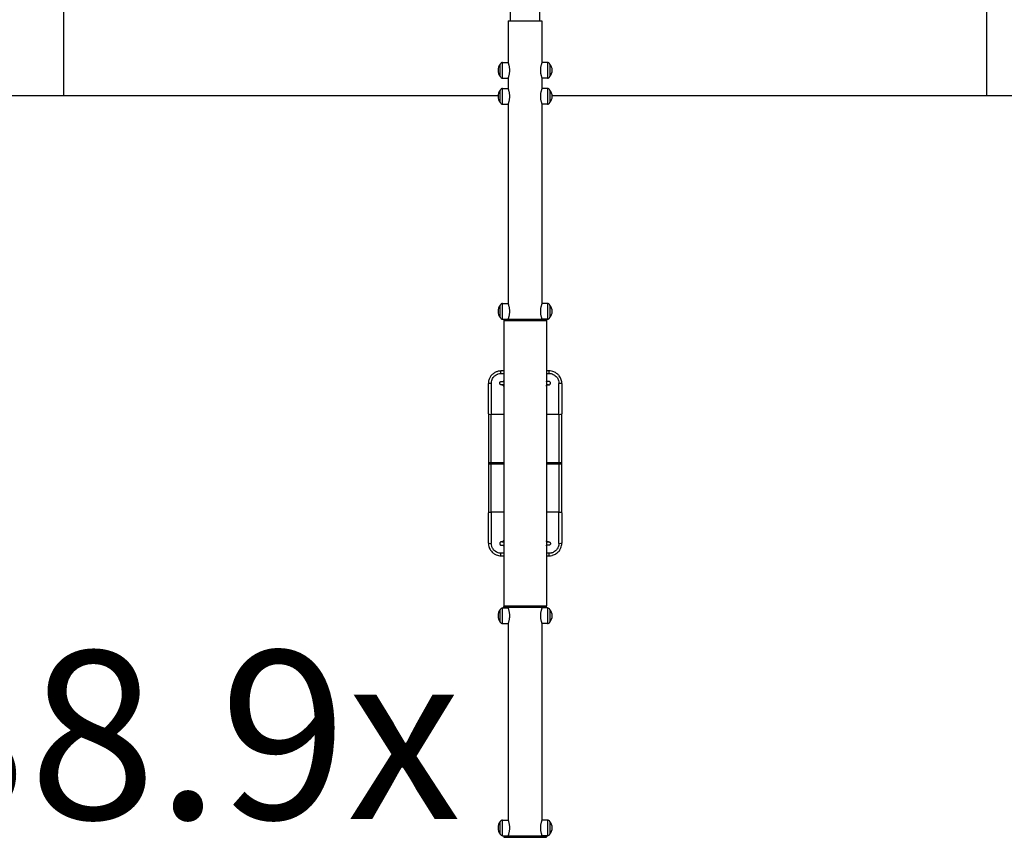
# Model space of a CAD drawing. Units: millimetres. Extents: x -12050 to -4949, y 1730 to 9266.
# Drawn here: x -9704 to -7358, y 3444 to 5391 of the extents above; entities that cross this region are included whole.
import ezdxf

# ---------------------------------------------------------------- set-up
doc = ezdxf.new("R2010")
doc.units = ezdxf.units.MM
doc.linetypes.add('DASHED', pattern=[0.2068, 0.1655, -0.0413])
doc.layers.add('SW_hulplaag', color=6, linetype='Continuous', plot=False)
doc.layers.add('SW_Toestellen', color=2, linetype='Continuous')
doc.styles.add('SPW_2D_CAD', font='arial.ttf', dxfattribs={"height": 400})

msp = doc.modelspace()

# ---------------------------------------------------------------- linework, layer by layer
at = {"layer": 'SW_Toestellen', "color": 254, "linetype": 'DASHED', "ltscale": 5}
for p, q in [((-9599.6, 5785.6), (-9599.6, 5209.6)), ((-7399.6, 5209.6), (-7399.6, 5785.6)), ((-8564.2, 5209.6), (-11549.7, 5209.6)), ((-5449.7, 5209.6), (-8435.2, 5209.6))]:
    msp.add_line(p, q, dxfattribs=at)
at = {"layer": 'SW_Toestellen'}
for p, q in [((-8534.7, 5388.6), (-8534.7, 5418.6)), ((-8464.7, 5388.6), (-8464.7, 5418.6)), ((-8539.7, 5388.6), (-8459.7, 5388.6)), ((-8539.7, 5388.6), (-8539.7, 5288.9)), ((-8459.7, 5388.6), (-8459.7, 5288.9)), ((-8558.7, 5255.6), (-8558.7, 5285.6)), ((-8558.7, 5255.6), (-8558.7, 5285.6)), ((-8553.2, 5252), (-8553.2, 5289.3)), ((-8553.2, 5289.3), (-8539.8, 5289.3)), ((-8446.2, 5289.3), (-8459.5, 5289.3)), ((-8446.2, 5289.3), (-8446.2, 5252)), ((-8440.7, 5285.6), (-8440.7, 5255.6)), ((-8440.7, 5285.6), (-8440.7, 5255.6)), ((-8553.2, 5252), (-8539.8, 5251.9)), ((-8539.7, 5252.3), (-8539.7, 5226.9)), ((-8459.7, 5252.3), (-8459.7, 5226.9)), ((-8446.2, 5252), (-8459.5, 5251.9)), ((-8558.7, 5193.6), (-8558.7, 5223.6)), ((-8558.7, 5193.6), (-8558.7, 5223.6)), ((-8553.2, 5190), (-8553.2, 5227.3)), ((-8553.2, 5227.3), (-8539.8, 5227.3)), ((-8446.2, 5227.3), (-8459.5, 5227.3)), ((-8446.2, 5227.3), (-8446.2, 5190)), ((-8440.7, 5223.6), (-8440.7, 5193.6)), ((-8440.7, 5223.6), (-8440.7, 5193.6)), ((-8553.2, 5190), (-8539.8, 5189.9)), ((-8539.7, 5190.3), (-8539.7, 4714.9)), ((-8459.7, 5190.3), (-8459.7, 4714.9)), ((-8446.2, 5190), (-8459.5, 5189.9)), ((-8553.2, 4678), (-8553.2, 4715.3)), ((-8553.2, 4715.3), (-8539.8, 4715.3)), ((-8446.2, 4715.3), (-8459.5, 4715.3)), ((-8446.2, 4715.3), (-8446.2, 4678)), ((-8558.7, 4681.6), (-8558.7, 4711.6)), ((-8558.7, 4681.6), (-8558.7, 4711.6)), ((-8440.7, 4711.6), (-8440.7, 4681.6)), ((-8440.7, 4711.6), (-8440.7, 4681.6)), ((-8553.2, 4678), (-8539.8, 4677.9)), ((-8448.9, 4677.1), (-8550.5, 4677.1)), ((-8550.5, 4677.1), (-8550.5, 4675.1)), ((-8550.5, 4675.1), (-8448.9, 4675.1)), ((-8448.9, 4674.1), (-8550.5, 4674.1)), ((-8550.5, 4674.1), (-8550.5, 3995.1)), ((-8550, 4677.6), (-8449.4, 4677.6)), ((-8550, 4674.6), (-8449.4, 4674.6)), ((-8449.4, 4674.6), (-8550, 4674.6)), ((-8539.7, 4678.3), (-8539.7, 4677.6)), ((-8459.7, 4678.3), (-8459.7, 4677.6)), ((-8446.2, 4678), (-8459.5, 4677.9)), ((-8448.9, 4677.1), (-8448.9, 4675.1)), ((-8448.9, 4674.1), (-8448.9, 3995.1)), ((-8550.5, 4554.6), (-8557.2, 4554.6)), ((-8557.2, 4548.7), (-8557.2, 4554.6)), ((-8442.2, 4554.6), (-8448.9, 4554.6)), ((-8442.2, 4548.7), (-8442.2, 4554.6)), ((-8557.2, 4548.7), (-8550.5, 4548.7)), ((-8448.9, 4548.7), (-8442.2, 4548.7)), ((-8587.2, 4452.6), (-8587.2, 4524.6)), ((-8580.2, 4525.1), (-8580.2, 4451.3)), ((-8419.2, 4451.3), (-8419.2, 4525.1)), ((-8412.2, 4524.6), (-8412.2, 4452.6)), ((-8587.2, 4452.6), (-8587.2, 4334.6)), ((-8580.2, 4336), (-8580.2, 4451.3)), ((-8550.5, 4451.3), (-8580.2, 4451.3)), ((-8419.2, 4451.3), (-8448.9, 4451.3)), ((-8419.2, 4451.3), (-8419.2, 4336)), ((-8412.2, 4334.6), (-8412.2, 4452.6)), ((-8587.2, 4334.6), (-8587.2, 4216.6)), ((-8580.2, 4336), (-8580.2, 4333.3)), ((-8550.5, 4336), (-8580.2, 4336)), ((-8580.2, 4218), (-8580.2, 4333.3)), ((-8580.2, 4333.3), (-8550.5, 4333.3)), ((-8419.2, 4336), (-8448.9, 4336)), ((-8448.9, 4333.3), (-8419.2, 4333.3)), ((-8419.2, 4336), (-8419.2, 4333.3)), ((-8419.2, 4333.3), (-8419.2, 4218)), ((-8412.2, 4216.6), (-8412.2, 4334.6)), ((-8587.2, 4144.6), (-8587.2, 4216.6)), ((-8580.2, 4218), (-8580.2, 4144.1)), ((-8550.5, 4218), (-8580.2, 4218)), ((-8419.2, 4218), (-8448.9, 4218)), ((-8419.2, 4144.1), (-8419.2, 4218)), ((-8412.2, 4216.6), (-8412.2, 4144.6)), ((-8550.5, 4120.5), (-8557.2, 4120.5)), ((-8557.2, 4114.6), (-8557.2, 4120.5)), ((-8557.2, 4114.6), (-8550.5, 4114.6)), ((-8442.2, 4120.5), (-8448.9, 4120.5)), ((-8448.9, 4114.6), (-8442.2, 4114.6)), ((-8442.2, 4114.6), (-8442.2, 4120.5)), ((-8553.2, 3953), (-8553.2, 3990.3)), ((-8553.2, 3990.3), (-8539.8, 3990.3)), ((-8550.5, 3995.1), (-8448.9, 3995.1)), ((-8448.9, 3994.1), (-8550.5, 3994.1)), ((-8550.5, 3992.1), (-8550.5, 3994.1)), ((-8550.5, 3992.1), (-8448.9, 3992.1)), ((-8449.4, 3994.6), (-8550, 3994.6)), ((-8550, 3994.6), (-8449.4, 3994.6)), ((-8449.4, 3991.6), (-8550, 3991.6)), ((-8539.7, 3991.6), (-8539.7, 3989.9)), ((-8459.7, 3991.6), (-8459.7, 3989.9)), ((-8446.2, 3990.3), (-8459.5, 3990.3)), ((-8448.9, 3992.1), (-8448.9, 3994.1)), ((-8446.2, 3990.3), (-8446.2, 3953)), ((-8558.7, 3956.6), (-8558.7, 3986.6)), ((-8558.7, 3956.6), (-8558.7, 3986.6)), ((-8440.7, 3986.6), (-8440.7, 3956.6)), ((-8440.7, 3986.6), (-8440.7, 3956.6)), ((-8553.2, 3953), (-8539.8, 3952.9)), ((-8539.7, 3953.3), (-8539.7, 3484.9)), ((-8459.7, 3953.3), (-8459.7, 3484.9)), ((-8446.2, 3953), (-8459.5, 3952.9)), ((-8558.7, 3451.6), (-8558.7, 3481.6)), ((-8558.7, 3451.6), (-8558.7, 3481.6)), ((-8553.2, 3448), (-8553.2, 3485.3)), ((-8553.2, 3485.3), (-8539.8, 3485.3)), ((-8446.2, 3485.3), (-8459.5, 3485.3)), ((-8446.2, 3485.3), (-8446.2, 3448)), ((-8440.7, 3481.6), (-8440.7, 3451.6)), ((-8440.7, 3481.6), (-8440.7, 3451.6)), ((-8553.2, 3448), (-8539.8, 3447.9)), ((-8448.9, 3447.1), (-8550.5, 3447.1)), ((-8550.5, 3447.1), (-8550.5, 3445.1)), ((-8550.5, 3445.1), (-8448.9, 3445.1)), ((-8550, 3447.6), (-8449.4, 3447.6)), ((-8550, 3444.6), (-8449.4, 3444.6)), ((-8449.4, 3444.6), (-8550, 3444.6)), ((-8539.7, 3448.3), (-8539.7, 3447.6)), ((-8459.7, 3448.3), (-8459.7, 3447.6)), ((-8446.2, 3448), (-8459.5, 3447.9)), ((-8448.9, 3447.1), (-8448.9, 3445.1))]:
    msp.add_line(p, q, dxfattribs=at)
for centre, radius, start, end in [((-8541, 5270.6), 23.2, 139.7274, 220.2726), ((-8553.2, 5283.2), 6.02, 90.337, 156.8024), ((-8446.2, 5283.2), 6.02, 23.1976, 89.663), ((-8458.4, 5270.6), 23.2, 319.7274, 40.2726), ((-8553.2, 5258), 6.02, 203.1976, 269.663), ((-8446.2, 5258), 6.02, 270.337, 336.8024), ((-8541, 5208.6), 23.2, 139.7274, 220.2726), ((-8553.2, 5221.2), 6.02, 90.337, 156.8024), ((-8446.2, 5221.2), 6.02, 23.1976, 89.663), ((-8458.4, 5208.6), 23.2, 319.7274, 40.2726), ((-8553.2, 5196), 6.02, 203.1976, 269.663), ((-8446.2, 5196), 6.02, 270.337, 336.8024), ((-8553.2, 4709.2), 6.02, 90.337, 156.8024), ((-8446.2, 4709.2), 6.02, 23.1976, 89.663), ((-8541, 4696.6), 23.2, 139.7274, 220.2726), ((-8458.4, 4696.6), 23.2, 319.7274, 40.2726), ((-8553.2, 4684), 6.02, 203.1976, 269.663), ((-8550, 4677.1), 0.5, 90, 180), ((-8550, 4675.1), 0.5, 180, 270), ((-8550, 4674.1), 0.5, 90, 180), ((-8449.4, 4677.1), 0.5, 0, 90), ((-8449.4, 4675.1), 0.5, 270, 0), ((-8449.4, 4674.1), 0.5, 0, 90), ((-8446.2, 4684), 6.02, 270.337, 336.8024), ((-8553.2, 3984.2), 6.02, 90.337, 156.8024), ((-8550, 3995.1), 0.5, 180, 270), ((-8550, 3994.1), 0.5, 90, 180), ((-8550, 3992.1), 0.5, 180, 270), ((-8545.8, 3995.1), 0.5, 270, 279.6717), ((-8453.5, 3995.1), 0.5, 260.3283, 270), ((-8449.4, 3995.1), 0.5, 270, 0), ((-8449.4, 3994.1), 0.5, 0, 90), ((-8449.4, 3992.1), 0.5, 270, 0), ((-8446.2, 3984.2), 6.02, 23.1976, 89.663), ((-8541, 3971.6), 23.2, 139.7274, 220.2726), ((-8458.4, 3971.6), 23.2, 319.7274, 40.2726), ((-8553.2, 3959), 6.02, 203.1976, 269.663), ((-8446.2, 3959), 6.02, 270.337, 336.8024), ((-8541, 3466.6), 23.2, 139.7274, 220.2726), ((-8553.2, 3479.2), 6.02, 90.337, 156.8024), ((-8446.2, 3479.2), 6.02, 23.1976, 89.663), ((-8458.4, 3466.6), 23.2, 319.7274, 40.2726), ((-8553.2, 3454), 6.02, 203.1976, 269.663), ((-8446.2, 3454), 6.02, 270.337, 336.8024), ((-8550, 3447.1), 0.5, 90, 180), ((-8550, 3445.1), 0.5, 180, 270), ((-8550, 3444.1), 0.5, 90, 180), ((-8449.4, 3447.1), 0.5, 0, 90), ((-8449.4, 3445.1), 0.5, 270, 0), ((-8449.4, 3444.1), 0.5, 0, 90)]:
    msp.add_arc(centre, radius, start, end, dxfattribs=at)
for centre, major_axis, ratio, start_param, end_param in [((-8580.2, 4524.6), (-7, 0), 0.07326, 4.712389, 6.283185), ((-8542.2, 4525.1), (-10, 0), 0.999648, 0.393099, 0.591689), ((-8542.2, 4525.1), (10, 0), 0.999648, 3.540998, 3.733281), ((-8551.3, 4519.3), (0.37, 1.97), 0.582498, 5.898748, 6.175444), ((-8457.2, 4525.1), (-10, 0), 0.999648, 2.549904, 2.748494), ((-8457.2, 4525.1), (10, 0), 0.999648, 5.691497, 5.88378), ((-8448.1, 4519.3), (-0.37, 1.97), 0.582498, 0.107741, 0.384437), ((-8419.2, 4524.6), (7, 0), 0.07326, 0, 1.570796), ((-8580.2, 4452.6), (-7, 0), 0.190558, 0, 1.570796), ((-8419.2, 4452.6), (7, 0), 0.190558, 4.712389, 6.283185), ((-8580.2, 4216.6), (-7, 0), 0.190558, 4.712389, 6.283185), ((-8419.2, 4216.6), (7, 0), 0.190558, 0, 1.570796), ((-8580.2, 4144.6), (-7, 0), 0.07326, 0, 1.570796), ((-8542.2, 4144.1), (10, 0), 0.999648, 2.549904, 2.748494), ((-8542.2, 4144.1), (-10, 0), 0.999648, 5.691497, 5.88378), ((-8551.3, 4149.9), (0.37, -1.97), 0.582498, 0.107741, 0.384437), ((-8457.2, 4144.1), (10, 0), 0.999648, 0.393099, 0.591689), ((-8457.2, 4144.1), (-10, 0), 0.999648, 3.540998, 3.733281), ((-8448.1, 4149.9), (-0.37, -1.97), 0.582498, 5.898748, 6.175444), ((-8419.2, 4144.6), (7, 0), 0.07326, 4.712389, 6.283185)]:
    msp.add_ellipse(centre, major_axis=major_axis, ratio=ratio, start_param=start_param, end_param=end_param, dxfattribs=at)
for points, knots in [([(-8536.2, 5270.6), (-8536.2, 5271.8), (-8536.2, 5273), (-8536.4, 5275.5), (-8536.6, 5276.7), (-8536.9, 5279), (-8537.1, 5280.1), (-8537.6, 5282.1), (-8537.8, 5283), (-8538.3, 5284.7), (-8538.5, 5285.5), (-8538.9, 5286.8), (-8539.1, 5287.4), (-8539.5, 5288.4), (-8539.6, 5288.8), (-8539.8, 5289.2), (-8539.8, 5289.3), (-8539.8, 5289.3)], [0, 0, 0, 0, 0.356945, 0.356945, 0.713889, 0.713889, 1.070834, 1.070834, 1.427778, 1.427778, 1.784345, 1.784345, 2.140912, 2.140912, 2.497479, 2.497479, 2.854046, 2.854046, 2.854046, 2.854046]), ([(-8459.5, 5289.3), (-8459.5, 5289.3), (-8459.6, 5289.2), (-8459.8, 5288.8), (-8459.9, 5288.4), (-8460.2, 5287.4), (-8460.4, 5286.8), (-8460.9, 5285.5), (-8461.1, 5284.7), (-8461.6, 5283), (-8461.8, 5282.1), (-8462.2, 5280.1), (-8462.5, 5279), (-8462.8, 5276.7), (-8463, 5275.5), (-8463.1, 5273), (-8463.2, 5271.8), (-8463.2, 5270.6)], [8.562137, 8.562137, 8.562137, 8.562137, 8.918703, 8.918703, 9.27527, 9.27527, 9.631837, 9.631837, 9.988404, 9.988404, 10.345348, 10.345348, 10.702293, 10.702293, 11.059237, 11.059237, 11.416182, 11.416182, 11.416182, 11.416182]), ([(-8539.8, 5251.9), (-8539.8, 5251.9), (-8539.8, 5252), (-8539.6, 5252.5), (-8539.5, 5252.8), (-8539.1, 5253.8), (-8538.9, 5254.4), (-8538.5, 5255.8), (-8538.3, 5256.5), (-8537.8, 5258.2), (-8537.6, 5259.1), (-8537.1, 5261.2), (-8536.9, 5262.3), (-8536.6, 5264.6), (-8536.4, 5265.8), (-8536.2, 5268.2), (-8536.2, 5269.4), (-8536.2, 5270.6)], [8.562137, 8.562137, 8.562137, 8.562137, 8.918703, 8.918703, 9.27527, 9.27527, 9.631837, 9.631837, 9.988404, 9.988404, 10.345348, 10.345348, 10.702293, 10.702293, 11.059237, 11.059237, 11.416182, 11.416182, 11.416182, 11.416182]), ([(-8463.2, 5270.6), (-8463.2, 5269.4), (-8463.1, 5268.2), (-8463, 5265.8), (-8462.8, 5264.6), (-8462.5, 5262.3), (-8462.2, 5261.2), (-8461.8, 5259.1), (-8461.6, 5258.2), (-8461.1, 5256.5), (-8460.9, 5255.8), (-8460.4, 5254.4), (-8460.2, 5253.8), (-8459.9, 5252.8), (-8459.8, 5252.5), (-8459.6, 5252), (-8459.5, 5251.9), (-8459.5, 5251.9)], [0, 0, 0, 0, 0.356945, 0.356945, 0.713889, 0.713889, 1.070834, 1.070834, 1.427778, 1.427778, 1.784345, 1.784345, 2.140912, 2.140912, 2.497479, 2.497479, 2.854046, 2.854046, 2.854046, 2.854046]), ([(-8536.2, 5208.6), (-8536.2, 5209.8), (-8536.2, 5211), (-8536.4, 5213.5), (-8536.6, 5214.7), (-8536.9, 5217), (-8537.1, 5218.1), (-8537.6, 5220.1), (-8537.8, 5221), (-8538.3, 5222.7), (-8538.5, 5223.5), (-8538.9, 5224.8), (-8539.1, 5225.4), (-8539.5, 5226.4), (-8539.6, 5226.8), (-8539.8, 5227.2), (-8539.8, 5227.3), (-8539.8, 5227.3)], [0, 0, 0, 0, 0.356945, 0.356945, 0.713889, 0.713889, 1.070834, 1.070834, 1.427778, 1.427778, 1.784345, 1.784345, 2.140912, 2.140912, 2.497479, 2.497479, 2.854046, 2.854046, 2.854046, 2.854046]), ([(-8539.8, 5189.9), (-8539.8, 5189.9), (-8539.8, 5190), (-8539.6, 5190.5), (-8539.5, 5190.8), (-8539.1, 5191.8), (-8538.9, 5192.4), (-8538.5, 5193.8), (-8538.3, 5194.5), (-8537.8, 5196.2), (-8537.6, 5197.1), (-8537.1, 5199.2), (-8536.9, 5200.3), (-8536.6, 5202.6), (-8536.4, 5203.8), (-8536.2, 5206.2), (-8536.2, 5207.4), (-8536.2, 5208.6)], [8.562137, 8.562137, 8.562137, 8.562137, 8.918703, 8.918703, 9.27527, 9.27527, 9.631837, 9.631837, 9.988404, 9.988404, 10.345348, 10.345348, 10.702293, 10.702293, 11.059237, 11.059237, 11.416182, 11.416182, 11.416182, 11.416182]), ([(-8459.5, 5227.3), (-8459.5, 5227.3), (-8459.6, 5227.2), (-8459.8, 5226.8), (-8459.9, 5226.4), (-8460.2, 5225.4), (-8460.4, 5224.8), (-8460.9, 5223.5), (-8461.1, 5222.7), (-8461.6, 5221), (-8461.8, 5220.1), (-8462.2, 5218.1), (-8462.5, 5217), (-8462.8, 5214.7), (-8463, 5213.5), (-8463.1, 5211), (-8463.2, 5209.8), (-8463.2, 5208.6)], [8.562137, 8.562137, 8.562137, 8.562137, 8.918703, 8.918703, 9.27527, 9.27527, 9.631837, 9.631837, 9.988404, 9.988404, 10.345348, 10.345348, 10.702293, 10.702293, 11.059237, 11.059237, 11.416182, 11.416182, 11.416182, 11.416182]), ([(-8463.2, 5208.6), (-8463.2, 5207.4), (-8463.1, 5206.2), (-8463, 5203.8), (-8462.8, 5202.6), (-8462.5, 5200.3), (-8462.2, 5199.2), (-8461.8, 5197.1), (-8461.6, 5196.2), (-8461.1, 5194.5), (-8460.9, 5193.8), (-8460.4, 5192.4), (-8460.2, 5191.8), (-8459.9, 5190.8), (-8459.8, 5190.5), (-8459.6, 5190), (-8459.5, 5189.9), (-8459.5, 5189.9)], [0, 0, 0, 0, 0.356945, 0.356945, 0.713889, 0.713889, 1.070834, 1.070834, 1.427778, 1.427778, 1.784345, 1.784345, 2.140912, 2.140912, 2.497479, 2.497479, 2.854046, 2.854046, 2.854046, 2.854046]), ([(-8536.2, 4696.6), (-8536.2, 4697.8), (-8536.2, 4699), (-8536.4, 4701.5), (-8536.6, 4702.7), (-8536.9, 4705), (-8537.1, 4706.1), (-8537.6, 4708.1), (-8537.8, 4709), (-8538.3, 4710.7), (-8538.5, 4711.5), (-8538.9, 4712.8), (-8539.1, 4713.4), (-8539.5, 4714.4), (-8539.6, 4714.8), (-8539.8, 4715.2), (-8539.8, 4715.3), (-8539.8, 4715.3)], [0, 0, 0, 0, 0.356945, 0.356945, 0.713889, 0.713889, 1.070834, 1.070834, 1.427778, 1.427778, 1.784345, 1.784345, 2.140912, 2.140912, 2.497479, 2.497479, 2.854046, 2.854046, 2.854046, 2.854046]), ([(-8459.5, 4715.3), (-8459.5, 4715.3), (-8459.6, 4715.2), (-8459.8, 4714.8), (-8459.9, 4714.4), (-8460.2, 4713.4), (-8460.4, 4712.8), (-8460.9, 4711.5), (-8461.1, 4710.7), (-8461.6, 4709), (-8461.8, 4708.1), (-8462.2, 4706.1), (-8462.5, 4705), (-8462.8, 4702.7), (-8463, 4701.5), (-8463.1, 4699), (-8463.2, 4697.8), (-8463.2, 4696.6)], [8.562137, 8.562137, 8.562137, 8.562137, 8.918703, 8.918703, 9.27527, 9.27527, 9.631837, 9.631837, 9.988404, 9.988404, 10.345348, 10.345348, 10.702293, 10.702293, 11.059237, 11.059237, 11.416182, 11.416182, 11.416182, 11.416182]), ([(-8539.8, 4677.9), (-8539.8, 4677.9), (-8539.8, 4678), (-8539.6, 4678.5), (-8539.5, 4678.8), (-8539.1, 4679.8), (-8538.9, 4680.4), (-8538.5, 4681.8), (-8538.3, 4682.5), (-8537.8, 4684.2), (-8537.6, 4685.1), (-8537.1, 4687.2), (-8536.9, 4688.3), (-8536.6, 4690.6), (-8536.4, 4691.8), (-8536.2, 4694.2), (-8536.2, 4695.4), (-8536.2, 4696.6)], [8.562137, 8.562137, 8.562137, 8.562137, 8.918703, 8.918703, 9.27527, 9.27527, 9.631837, 9.631837, 9.988404, 9.988404, 10.345348, 10.345348, 10.702293, 10.702293, 11.059237, 11.059237, 11.416182, 11.416182, 11.416182, 11.416182]), ([(-8463.2, 4696.6), (-8463.2, 4695.4), (-8463.1, 4694.2), (-8463, 4691.8), (-8462.8, 4690.6), (-8462.5, 4688.3), (-8462.2, 4687.2), (-8461.8, 4685.1), (-8461.6, 4684.2), (-8461.1, 4682.5), (-8460.9, 4681.8), (-8460.4, 4680.4), (-8460.2, 4679.8), (-8459.9, 4678.8), (-8459.8, 4678.5), (-8459.6, 4678), (-8459.5, 4677.9), (-8459.5, 4677.9)], [0, 0, 0, 0, 0.356945, 0.356945, 0.713889, 0.713889, 1.070834, 1.070834, 1.427778, 1.427778, 1.784345, 1.784345, 2.140912, 2.140912, 2.497479, 2.497479, 2.854046, 2.854046, 2.854046, 2.854046]), ([(-8557.2, 4554.6), (-8560.1, 4554.6), (-8563, 4554.2), (-8566.7, 4553.1), (-8567.6, 4552.8), (-8570.8, 4551.5), (-8573.2, 4550.2), (-8576.2, 4547.8), (-8577.2, 4547), (-8579.1, 4545.1), (-8580.2, 4544), (-8582.5, 4540.9), (-8583.7, 4538.8), (-8585.8, 4534.2), (-8586.5, 4531.5), (-8587.1, 4527.4), (-8587.2, 4526), (-8587.2, 4524.6)], [-3.605816, -3.605816, -3.605816, -3.605816, -2.941463, -2.941463, -2.727728, -2.727728, -2.12824, -2.12824, -1.84518, -1.84518, -1.492821, -1.492821, -0.94986, -0.94986, -0.324098, -0.324098, 0, 0, 0, 0]), ([(-8412.2, 4524.6), (-8412.2, 4527.6), (-8412.6, 4530.7), (-8414.1, 4535.2), (-8414.8, 4536.9), (-8416.4, 4540.1), (-8417.4, 4541.6), (-8419.2, 4544), (-8420, 4544.8), (-8422.3, 4547.2), (-8424, 4548.6), (-8428.2, 4551.3), (-8430.8, 4552.5), (-8435.6, 4554), (-8437.8, 4554.4), (-8440.7, 4554.6), (-8441.4, 4554.6), (-8442.2, 4554.6)], [-3.605527, -3.605527, -3.605527, -3.605527, -2.914279, -2.914279, -2.502197, -2.502197, -2.090114, -2.090114, -1.818775, -1.818775, -1.319115, -1.319115, -0.677423, -0.677423, -0.170669, -0.170669, 0, 0, 0, 0]), ([(-8580.2, 4525.1), (-8580.2, 4526.2), (-8580.1, 4527.3), (-8579.7, 4530.6), (-8579.1, 4532.6), (-8577.5, 4536.3), (-8576.6, 4537.9), (-8574.8, 4540.3), (-8574, 4541.2), (-8572.5, 4542.8), (-8571.8, 4543.4), (-8569.4, 4545.2), (-8567.7, 4546.2), (-8565.1, 4547.3), (-8564.5, 4547.5), (-8561.6, 4548.4), (-8559.4, 4548.7), (-8557.2, 4548.7)], [0, 0, 0, 0, 0.324098, 0.324098, 0.94986, 0.94986, 1.492821, 1.492821, 1.84518, 1.84518, 2.12824, 2.12824, 2.727728, 2.727728, 2.941463, 2.941463, 3.605816, 3.605816, 3.605816, 3.605816]), ([(-8550.5, 4521.2), (-8551.8, 4521.3), (-8552.9, 4521.3), (-8554.7, 4521.4), (-8555.5, 4521.4), (-8556.3, 4521.5), (-8556.5, 4521.5), (-8556.9, 4521.6), (-8557, 4521.6), (-8557.4, 4521.7), (-8557.6, 4521.8), (-8558.2, 4522), (-8558.5, 4522.2), (-8559, 4522.7), (-8559.2, 4522.9), (-8559.6, 4523.4), (-8559.9, 4523.9), (-8560.2, 4524.9), (-8560.2, 4525.4), (-8560.1, 4526.3), (-8560, 4526.7), (-8559.7, 4527.4), (-8559.5, 4527.8), (-8559.1, 4528.3), (-8558.8, 4528.5), (-8558.3, 4528.9), (-8558.1, 4529.1), (-8557.7, 4529.3), (-8557.5, 4529.3), (-8557.3, 4529.4), (-8557.1, 4529.4), (-8556.9, 4529.5), (-8556.8, 4529.5), (-8556.3, 4529.6), (-8556.1, 4529.6), (-8555.3, 4529.7), (-8554.6, 4529.7), (-8552.9, 4529.8), (-8551.8, 4529.8), (-8550.5, 4529.8)], [2.201265, 2.201265, 2.201265, 2.201265, 2.527499, 2.527499, 2.869562, 2.869562, 2.994344, 2.994344, 3.051129, 3.051129, 3.08737, 3.08737, 3.112516, 3.112516, 3.121273, 3.121273, 3.134564, 3.134564, 3.14368, 3.14368, 3.152256, 3.152256, 3.162136, 3.162136, 3.175526, 3.175526, 3.195339, 3.195339, 3.220416, 3.220416, 3.251158, 3.251158, 3.302211, 3.302211, 3.456612, 3.456612, 3.749129, 3.749129, 4.084599, 4.084599, 4.084599, 4.084599]), ([(-8550.5, 4530.7), (-8550.5, 4530.7), (-8550.5, 4530.7), (-8550.7, 4530.4), (-8550.9, 4530.1), (-8551, 4529.8)], [4.1207329, 4.1207329, 4.1207329, 4.1207329, 4.1296902, 4.1296902, 4.2249799, 4.2249799, 4.2249799, 4.2249799]), ([(-8550.5, 4530.1), (-8550.6, 4530), (-8550.7, 4529.9), (-8550.8, 4529.8), (-8550.8, 4529.8), (-8550.8, 4529.8)], [0.08326931, 0.08326931, 0.08326931, 0.08326931, 0.14256481, 0.14256481, 0.14264809, 0.14264809, 0.14264809, 0.14264809]), ([(-8448.9, 4521.2), (-8447.6, 4521.3), (-8446.5, 4521.3), (-8444.6, 4521.4), (-8443.9, 4521.4), (-8443.1, 4521.5), (-8442.9, 4521.5), (-8442.5, 4521.6), (-8442.4, 4521.6), (-8442, 4521.7), (-8441.8, 4521.8), (-8441.2, 4522), (-8440.9, 4522.2), (-8440.3, 4522.7), (-8440.2, 4522.9), (-8439.8, 4523.4), (-8439.5, 4523.9), (-8439.2, 4524.9), (-8439.2, 4525.4), (-8439.2, 4526.3), (-8439.3, 4526.7), (-8439.6, 4527.4), (-8439.8, 4527.8), (-8440.3, 4528.3), (-8440.5, 4528.5), (-8441, 4528.9), (-8441.3, 4529.1), (-8441.7, 4529.3), (-8441.8, 4529.3), (-8442.1, 4529.4), (-8442.2, 4529.4), (-8442.5, 4529.5), (-8442.6, 4529.5), (-8443, 4529.6), (-8443.3, 4529.6), (-8444.1, 4529.7), (-8444.7, 4529.7), (-8446.5, 4529.8), (-8447.6, 4529.8), (-8448.9, 4529.8)], [2.201265, 2.201265, 2.201265, 2.201265, 2.527499, 2.527499, 2.869562, 2.869562, 2.994344, 2.994344, 3.051129, 3.051129, 3.08737, 3.08737, 3.112516, 3.112516, 3.121273, 3.121273, 3.134564, 3.134564, 3.14368, 3.14368, 3.152256, 3.152256, 3.162136, 3.162136, 3.175526, 3.175526, 3.195339, 3.195339, 3.220416, 3.220416, 3.251158, 3.251158, 3.302211, 3.302211, 3.456612, 3.456612, 3.749129, 3.749129, 4.084599, 4.084599, 4.084599, 4.084599]), ([(-8442.2, 4548.7), (-8441.6, 4548.7), (-8441, 4548.7), (-8438.8, 4548.5), (-8437.1, 4548.2), (-8433.5, 4547.1), (-8431.5, 4546.1), (-8428.3, 4544), (-8427, 4542.9), (-8425.2, 4541), (-8424.6, 4540.3), (-8423.2, 4538.5), (-8422.4, 4537.3), (-8421.2, 4534.8), (-8420.6, 4533.5), (-8419.5, 4529.9), (-8419.2, 4527.5), (-8419.2, 4525.1)], [0, 0, 0, 0, 0.170669, 0.170669, 0.677423, 0.677423, 1.319115, 1.319115, 1.818775, 1.818775, 2.090114, 2.090114, 2.502197, 2.502197, 2.914279, 2.914279, 3.605527, 3.605527, 3.605527, 3.605527]), ([(-8555.4, 4521.6), (-8555.4, 4521.6), (-8555.4, 4521.6), (-8555.4, 4521.7), (-8555.3, 4521.7), (-8554.9, 4521.7), (-8554.5, 4521.7), (-8553.3, 4521.8), (-8552.5, 4521.8), (-8551.2, 4521.8), (-8550.8, 4521.8), (-8550.5, 4521.8)], [3.3375401, 3.3375401, 3.3375401, 3.3375401, 3.3470035, 3.3470035, 3.4644597, 3.4644597, 3.6841785, 3.6841785, 3.9759516, 3.9759516, 4.0707388, 4.0707388, 4.0707388, 4.0707388]), ([(-8552.7, 4521.3), (-8552.6, 4521), (-8552.4, 4520.7), (-8551.9, 4519.3), (-8551.2, 4518.3), (-8550.5, 4517.4)], [-4.2239277, -4.2239277, -4.2239277, -4.2239277, -4.1390054, -4.1390054, -3.8369592, -3.8369592, -3.8369592, -3.8369592]), ([(-8550.5, 4519), (-8550.8, 4519.6), (-8551.1, 4520.1), (-8551.5, 4520.9), (-8551.5, 4521.1), (-8551.6, 4521.3)], [3.9558316, 3.9558316, 3.9558316, 3.9558316, 4.1390054, 4.1390054, 4.1959626, 4.1959626, 4.1959626, 4.1959626]), ([(-8550.5, 4519.5), (-8550.5, 4519.5), (-8550.5, 4519.6), (-8550.9, 4520.1), (-8551.2, 4520.7), (-8551.4, 4521.3)], [7.2623256, 7.2623256, 7.2623256, 7.2623256, 7.2724329, 7.2724329, 7.460937, 7.460937, 7.460937, 7.460937]), ([(-8551.3, 4521.3), (-8551.3, 4521.2), (-8551.3, 4521.2), (-8551.2, 4521), (-8551, 4520.7), (-8550.7, 4520.5), (-8550.6, 4520.4), (-8550.5, 4520.3)], [0.1339773, 0.1339773, 0.1339773, 0.1339773, 0.1425634, 0.1425634, 0.2829335, 0.2829335, 0.3551086, 0.3551086, 0.3551086, 0.3551086]), ([(-8444, 4521.6), (-8444, 4521.6), (-8444, 4521.6), (-8444, 4521.7), (-8444.1, 4521.7), (-8444.5, 4521.7), (-8444.9, 4521.7), (-8446, 4521.8), (-8446.9, 4521.8), (-8448.2, 4521.8), (-8448.5, 4521.8), (-8448.9, 4521.8)], [3.3375401, 3.3375401, 3.3375401, 3.3375401, 3.3470035, 3.3470035, 3.4644597, 3.4644597, 3.6841785, 3.6841785, 3.9759516, 3.9759516, 4.0707388, 4.0707388, 4.0707388, 4.0707388]), ([(-8448.9, 4520.3), (-8448.8, 4520.4), (-8448.7, 4520.4), (-8448.4, 4520.7), (-8448.2, 4520.9), (-8448.1, 4521.2), (-8448.1, 4521.2), (-8448, 4521.3)], [0.0832693, 0.0832693, 0.0832693, 0.0832693, 0.1425648, 0.1425648, 0.2829363, 0.2829363, 0.3040449, 0.3040449, 0.3040449, 0.3040449]), ([(-8447.8, 4521.3), (-8447.8, 4521.1), (-8447.9, 4521), (-8448.2, 4520.2), (-8448.5, 4519.6), (-8448.9, 4519)], [1.8375521, 1.8375521, 1.8375521, 1.8375521, 1.881162, 1.881162, 2.0775961, 2.0775961, 2.0775961, 2.0775961]), ([(-8448.9, 4517.4), (-8448.1, 4518.4), (-8447.5, 4519.4), (-8446.9, 4520.8), (-8446.8, 4521), (-8446.7, 4521.3)], [-2.1964989, -2.1964989, -2.1964989, -2.1964989, -1.881162, -1.881162, -1.8095616, -1.8095616, -1.8095616, -1.8095616]), ([(-8580.2, 4336), (-8580.5, 4336), (-8580.8, 4336), (-8581.9, 4335.9), (-8582.8, 4335.9), (-8584.1, 4335.7), (-8584.7, 4335.7), (-8585.2, 4335.6), (-8585.8, 4335.4), (-8586.2, 4335.3), (-8587, 4335), (-8587.2, 4334.8), (-8587.2, 4334.6)], [-0.3179736, -0.3179736, -0.3179736, -0.3179736, -0.2926605, -0.2926605, -0.2196472, -0.2196472, -0.1586578, -0.1586578, -0.1586578, -0.087906, -0.087906, 0.000658, 0.000658, 0.000658, 0.000658]), ([(-8587.2, 4334.6), (-8587.2, 4334.4), (-8587, 4334.2), (-8586.2, 4333.9), (-8585.8, 4333.8), (-8585.2, 4333.7), (-8584.7, 4333.6), (-8584.1, 4333.5), (-8582.8, 4333.3), (-8581.9, 4333.3), (-8580.8, 4333.3), (-8580.5, 4333.3), (-8580.2, 4333.3)], [-0.000658, -0.000658, -0.000658, -0.000658, 0.087906, 0.087906, 0.1586578, 0.1586578, 0.1586578, 0.2196472, 0.2196472, 0.2926605, 0.2926605, 0.3179736, 0.3179736, 0.3179736, 0.3179736]), ([(-8412.2, 4334.6), (-8412.2, 4334.8), (-8412.4, 4335), (-8413.2, 4335.3), (-8413.6, 4335.4), (-8414.2, 4335.6), (-8414.7, 4335.7), (-8415.2, 4335.7), (-8416.6, 4335.9), (-8417.4, 4335.9), (-8418.6, 4336), (-8418.9, 4336), (-8419.2, 4336)], [-0.3186316, -0.3186316, -0.3186316, -0.3186316, -0.2300676, -0.2300676, -0.1593158, -0.1593158, -0.1593158, -0.0983264, -0.0983264, -0.0253131, -0.0253131, 0, 0, 0, 0]), ([(-8419.2, 4333.3), (-8418.9, 4333.3), (-8418.6, 4333.3), (-8417.4, 4333.3), (-8416.6, 4333.3), (-8415.2, 4333.5), (-8414.7, 4333.6), (-8414.2, 4333.7), (-8413.6, 4333.8), (-8413.2, 4333.9), (-8412.4, 4334.2), (-8412.2, 4334.4), (-8412.2, 4334.6)], [0, 0, 0, 0, 0.0253131, 0.0253131, 0.0983264, 0.0983264, 0.1593158, 0.1593158, 0.1593158, 0.2300676, 0.2300676, 0.3186316, 0.3186316, 0.3186316, 0.3186316]), ([(-8587.2, 4144.6), (-8587.2, 4144.1), (-8587.2, 4143.6), (-8587, 4140.8), (-8586.7, 4138.5), (-8585.1, 4133.1), (-8583.7, 4130.2), (-8580.7, 4125.9), (-8579.4, 4124.4), (-8576.1, 4121.2), (-8573.9, 4119.6), (-8570.5, 4117.7), (-8569.5, 4117.2), (-8566.7, 4116.1), (-8564.8, 4115.5), (-8561, 4114.8), (-8559.1, 4114.6), (-8557.2, 4114.6)], [-3.605816, -3.605816, -3.605816, -3.605816, -3.493633, -3.493633, -2.954569, -2.954569, -2.208298, -2.208298, -1.760636, -1.760636, -1.141521, -1.141521, -0.878088, -0.878088, -0.439046, -0.439046, 0, 0, 0, 0]), ([(-8557.2, 4120.5), (-8558.7, 4120.5), (-8560.1, 4120.7), (-8563, 4121.2), (-8564.4, 4121.7), (-8566.6, 4122.6), (-8567.4, 4123), (-8570, 4124.4), (-8571.7, 4125.7), (-8574.2, 4128.2), (-8575.2, 4129.4), (-8577.5, 4132.8), (-8578.6, 4135.1), (-8579.8, 4139.3), (-8580.1, 4141.1), (-8580.2, 4143.3), (-8580.2, 4143.7), (-8580.2, 4144.1)], [0, 0, 0, 0, 0.439046, 0.439046, 0.878088, 0.878088, 1.141521, 1.141521, 1.760636, 1.760636, 2.208298, 2.208298, 2.954569, 2.954569, 3.493633, 3.493633, 3.605816, 3.605816, 3.605816, 3.605816]), ([(-8550.5, 4148), (-8551.8, 4148), (-8552.9, 4147.9), (-8554.7, 4147.9), (-8555.5, 4147.8), (-8556.3, 4147.8), (-8556.5, 4147.7), (-8556.9, 4147.7), (-8557, 4147.6), (-8557.4, 4147.5), (-8557.6, 4147.5), (-8558.2, 4147.2), (-8558.5, 4147), (-8559, 4146.5), (-8559.2, 4146.4), (-8559.6, 4145.8), (-8559.9, 4145.3), (-8560.2, 4144.3), (-8560.2, 4143.8), (-8560.1, 4143), (-8560, 4142.5), (-8559.7, 4141.8), (-8559.5, 4141.5), (-8559.1, 4140.9), (-8558.8, 4140.7), (-8558.3, 4140.3), (-8558.1, 4140.2), (-8557.7, 4140), (-8557.5, 4139.9), (-8557.3, 4139.8), (-8557.1, 4139.8), (-8556.9, 4139.7), (-8556.8, 4139.7), (-8556.3, 4139.6), (-8556.1, 4139.6), (-8555.3, 4139.5), (-8554.6, 4139.5), (-8552.9, 4139.4), (-8551.8, 4139.4), (-8550.5, 4139.4)], [2.201265, 2.201265, 2.201265, 2.201265, 2.527499, 2.527499, 2.869562, 2.869562, 2.994344, 2.994344, 3.051129, 3.051129, 3.08737, 3.08737, 3.112516, 3.112516, 3.121273, 3.121273, 3.134564, 3.134564, 3.14368, 3.14368, 3.152256, 3.152256, 3.162136, 3.162136, 3.175526, 3.175526, 3.195339, 3.195339, 3.220416, 3.220416, 3.251158, 3.251158, 3.302211, 3.302211, 3.456612, 3.456612, 3.749129, 3.749129, 4.084599, 4.084599, 4.084599, 4.084599]), ([(-8555.4, 4147.6), (-8555.4, 4147.6), (-8555.4, 4147.6), (-8555.4, 4147.6), (-8555.3, 4147.6), (-8554.9, 4147.5), (-8554.5, 4147.5), (-8553.3, 4147.5), (-8552.5, 4147.4), (-8551.2, 4147.4), (-8550.8, 4147.4), (-8550.5, 4147.4)], [3.3375401, 3.3375401, 3.3375401, 3.3375401, 3.3470035, 3.3470035, 3.4644597, 3.4644597, 3.6841785, 3.6841785, 3.9759516, 3.9759516, 4.0707388, 4.0707388, 4.0707388, 4.0707388]), ([(-8550.5, 4151.8), (-8551.3, 4150.9), (-8551.9, 4149.8), (-8552.5, 4148.4), (-8552.6, 4148.2), (-8552.7, 4147.9)], [-5.2132098, -5.2132098, -5.2132098, -5.2132098, -4.8944632, -4.8944632, -4.8262699, -4.8262699, -4.8262699, -4.8262699]), ([(-8551.6, 4148), (-8551.6, 4148.1), (-8551.5, 4148.2), (-8551.2, 4149), (-8550.9, 4149.6), (-8550.5, 4150.2)], [4.8542674, 4.8542674, 4.8542674, 4.8542674, 4.8944632, 4.8944632, 5.0942909, 5.0942909, 5.0942909, 5.0942909]), ([(-8550.5, 4148.9), (-8550.6, 4148.9), (-8550.7, 4148.8), (-8551, 4148.5), (-8551.1, 4148.3), (-8551.3, 4148), (-8551.3, 4148), (-8551.3, 4148)], [0.0832693, 0.0832693, 0.0832693, 0.0832693, 0.1425648, 0.1425648, 0.2829363, 0.2829363, 0.3040449, 0.3040449, 0.3040449, 0.3040449]), ([(-8446.7, 4147.9), (-8446.8, 4148.2), (-8446.9, 4148.5), (-8447.5, 4149.9), (-8448.1, 4150.9), (-8448.9, 4151.8)], [-1.2071748, -1.2071748, -1.2071748, -1.2071748, -1.1297853, -1.1297853, -0.8202016, -0.8202016, -0.8202016, -0.8202016]), ([(-8448.9, 4150.2), (-8448.5, 4149.6), (-8448.2, 4149.1), (-8447.9, 4148.3), (-8447.8, 4148.1), (-8447.8, 4148)], [0.9391035, 0.9391035, 0.9391035, 0.9391035, 1.1297853, 1.1297853, 1.1791956, 1.1791956, 1.1791956, 1.1791956]), ([(-8448.9, 4149.7), (-8448.9, 4149.7), (-8448.9, 4149.7), (-8448.5, 4149.1), (-8448.2, 4148.6), (-8448, 4148)], [7.2623256, 7.2623256, 7.2623256, 7.2623256, 7.2724329, 7.2724329, 7.460937, 7.460937, 7.460937, 7.460937]), ([(-8448, 4148), (-8448, 4148), (-8448, 4148), (-8448.2, 4148.3), (-8448.4, 4148.5), (-8448.7, 4148.8), (-8448.8, 4148.9), (-8448.9, 4148.9)], [0.1339773, 0.1339773, 0.1339773, 0.1339773, 0.1425634, 0.1425634, 0.2829335, 0.2829335, 0.3551086, 0.3551086, 0.3551086, 0.3551086]), ([(-8448.9, 4148), (-8447.6, 4148), (-8446.5, 4147.9), (-8444.6, 4147.9), (-8443.9, 4147.8), (-8443.1, 4147.8), (-8442.9, 4147.7), (-8442.5, 4147.7), (-8442.4, 4147.6), (-8442, 4147.5), (-8441.8, 4147.5), (-8441.2, 4147.2), (-8440.9, 4147), (-8440.3, 4146.5), (-8440.2, 4146.4), (-8439.8, 4145.8), (-8439.5, 4145.3), (-8439.2, 4144.3), (-8439.2, 4143.8), (-8439.2, 4143), (-8439.3, 4142.5), (-8439.6, 4141.8), (-8439.8, 4141.5), (-8440.3, 4140.9), (-8440.5, 4140.7), (-8441, 4140.3), (-8441.3, 4140.2), (-8441.7, 4140), (-8441.8, 4139.9), (-8442.1, 4139.8), (-8442.2, 4139.8), (-8442.5, 4139.7), (-8442.6, 4139.7), (-8443, 4139.6), (-8443.3, 4139.6), (-8444.1, 4139.5), (-8444.7, 4139.5), (-8446.5, 4139.4), (-8447.6, 4139.4), (-8448.9, 4139.4)], [2.201265, 2.201265, 2.201265, 2.201265, 2.527499, 2.527499, 2.869562, 2.869562, 2.994344, 2.994344, 3.051129, 3.051129, 3.08737, 3.08737, 3.112516, 3.112516, 3.121273, 3.121273, 3.134564, 3.134564, 3.14368, 3.14368, 3.152256, 3.152256, 3.162136, 3.162136, 3.175526, 3.175526, 3.195339, 3.195339, 3.220416, 3.220416, 3.251158, 3.251158, 3.302211, 3.302211, 3.456612, 3.456612, 3.749129, 3.749129, 4.084599, 4.084599, 4.084599, 4.084599]), ([(-8444, 4147.6), (-8444, 4147.6), (-8444, 4147.6), (-8444, 4147.6), (-8444.1, 4147.6), (-8444.5, 4147.5), (-8444.9, 4147.5), (-8446, 4147.5), (-8446.9, 4147.4), (-8448.2, 4147.4), (-8448.5, 4147.4), (-8448.9, 4147.4)], [3.3375401, 3.3375401, 3.3375401, 3.3375401, 3.3470035, 3.3470035, 3.4644597, 3.4644597, 3.6841785, 3.6841785, 3.9759516, 3.9759516, 4.0707388, 4.0707388, 4.0707388, 4.0707388]), ([(-8448.9, 4139.2), (-8448.8, 4139.2), (-8448.7, 4139.3), (-8448.6, 4139.4), (-8448.6, 4139.4), (-8448.6, 4139.4)], [0.08326931, 0.08326931, 0.08326931, 0.08326931, 0.14256481, 0.14256481, 0.14264809, 0.14264809, 0.14264809, 0.14264809]), ([(-8448.9, 4138.5), (-8448.9, 4138.5), (-8448.9, 4138.6), (-8448.7, 4138.8), (-8448.5, 4139.1), (-8448.4, 4139.4)], [4.1207329, 4.1207329, 4.1207329, 4.1207329, 4.1296902, 4.1296902, 4.2249799, 4.2249799, 4.2249799, 4.2249799]), ([(-8442.2, 4114.6), (-8440.2, 4114.6), (-8438.2, 4114.8), (-8435.6, 4115.4), (-8434.9, 4115.5), (-8431.1, 4116.6), (-8428.1, 4117.9), (-8423.7, 4120.9), (-8422.2, 4122.2), (-8418.9, 4125.5), (-8417.2, 4127.7), (-8415.3, 4131.2), (-8414.8, 4132.2), (-8413.7, 4135.1), (-8413.1, 4136.9), (-8412.4, 4140.7), (-8412.2, 4142.7), (-8412.2, 4144.6)], [-3.605527, -3.605527, -3.605527, -3.605527, -3.145192, -3.145192, -2.991101, -2.991101, -2.236606, -2.236606, -1.786752, -1.786752, -1.155879, -1.155879, -0.889133, -0.889133, -0.444569, -0.444569, 0, 0, 0, 0]), ([(-8419.2, 4144.1), (-8419.2, 4142.6), (-8419.3, 4141.1), (-8419.9, 4138.1), (-8420.3, 4136.6), (-8421.2, 4134.3), (-8421.6, 4133.5), (-8423.1, 4130.8), (-8424.3, 4129.1), (-8426.9, 4126.5), (-8428, 4125.5), (-8431.4, 4123.1), (-8433.7, 4122), (-8436.6, 4121.2), (-8437.1, 4121.1), (-8439.1, 4120.7), (-8440.7, 4120.5), (-8442.2, 4120.5)], [0, 0, 0, 0, 0.444569, 0.444569, 0.889133, 0.889133, 1.155879, 1.155879, 1.786752, 1.786752, 2.236606, 2.236606, 2.991101, 2.991101, 3.145192, 3.145192, 3.605527, 3.605527, 3.605527, 3.605527]), ([(-8536.2, 3971.6), (-8536.2, 3972.8), (-8536.2, 3974), (-8536.4, 3976.5), (-8536.6, 3977.7), (-8536.9, 3980), (-8537.1, 3981.1), (-8537.6, 3983.1), (-8537.8, 3984), (-8538.3, 3985.7), (-8538.5, 3986.5), (-8538.9, 3987.8), (-8539.1, 3988.4), (-8539.5, 3989.4), (-8539.6, 3989.8), (-8539.8, 3990.2), (-8539.8, 3990.3), (-8539.8, 3990.3)], [0, 0, 0, 0, 0.356945, 0.356945, 0.713889, 0.713889, 1.070834, 1.070834, 1.427778, 1.427778, 1.784345, 1.784345, 2.140912, 2.140912, 2.497479, 2.497479, 2.854046, 2.854046, 2.854046, 2.854046]), ([(-8459.5, 3990.3), (-8459.5, 3990.3), (-8459.6, 3990.2), (-8459.8, 3989.8), (-8459.9, 3989.4), (-8460.2, 3988.4), (-8460.4, 3987.8), (-8460.9, 3986.5), (-8461.1, 3985.7), (-8461.6, 3984), (-8461.8, 3983.1), (-8462.2, 3981.1), (-8462.5, 3980), (-8462.8, 3977.7), (-8463, 3976.5), (-8463.1, 3974), (-8463.2, 3972.8), (-8463.2, 3971.6)], [8.562137, 8.562137, 8.562137, 8.562137, 8.918703, 8.918703, 9.27527, 9.27527, 9.631837, 9.631837, 9.988404, 9.988404, 10.345348, 10.345348, 10.702293, 10.702293, 11.059237, 11.059237, 11.416182, 11.416182, 11.416182, 11.416182]), ([(-8539.8, 3952.9), (-8539.8, 3952.9), (-8539.8, 3953), (-8539.6, 3953.5), (-8539.5, 3953.8), (-8539.1, 3954.8), (-8538.9, 3955.4), (-8538.5, 3956.8), (-8538.3, 3957.5), (-8537.8, 3959.2), (-8537.6, 3960.1), (-8537.1, 3962.2), (-8536.9, 3963.3), (-8536.6, 3965.6), (-8536.4, 3966.8), (-8536.2, 3969.2), (-8536.2, 3970.4), (-8536.2, 3971.6)], [8.562137, 8.562137, 8.562137, 8.562137, 8.918703, 8.918703, 9.27527, 9.27527, 9.631837, 9.631837, 9.988404, 9.988404, 10.345348, 10.345348, 10.702293, 10.702293, 11.059237, 11.059237, 11.416182, 11.416182, 11.416182, 11.416182]), ([(-8463.2, 3971.6), (-8463.2, 3970.4), (-8463.1, 3969.2), (-8463, 3966.8), (-8462.8, 3965.6), (-8462.5, 3963.3), (-8462.2, 3962.2), (-8461.8, 3960.1), (-8461.6, 3959.2), (-8461.1, 3957.5), (-8460.9, 3956.8), (-8460.4, 3955.4), (-8460.2, 3954.8), (-8459.9, 3953.8), (-8459.8, 3953.5), (-8459.6, 3953), (-8459.5, 3952.9), (-8459.5, 3952.9)], [0, 0, 0, 0, 0.356945, 0.356945, 0.713889, 0.713889, 1.070834, 1.070834, 1.427778, 1.427778, 1.784345, 1.784345, 2.140912, 2.140912, 2.497479, 2.497479, 2.854046, 2.854046, 2.854046, 2.854046]), ([(-8536.2, 3466.6), (-8536.2, 3467.8), (-8536.2, 3469), (-8536.4, 3471.5), (-8536.6, 3472.7), (-8536.9, 3475), (-8537.1, 3476.1), (-8537.6, 3478.1), (-8537.8, 3479), (-8538.3, 3480.7), (-8538.5, 3481.5), (-8538.9, 3482.8), (-8539.1, 3483.4), (-8539.5, 3484.4), (-8539.6, 3484.8), (-8539.8, 3485.2), (-8539.8, 3485.3), (-8539.8, 3485.3)], [0, 0, 0, 0, 0.356945, 0.356945, 0.713889, 0.713889, 1.070834, 1.070834, 1.427778, 1.427778, 1.784345, 1.784345, 2.140912, 2.140912, 2.497479, 2.497479, 2.854046, 2.854046, 2.854046, 2.854046]), ([(-8459.5, 3485.3), (-8459.5, 3485.3), (-8459.6, 3485.2), (-8459.8, 3484.8), (-8459.9, 3484.4), (-8460.2, 3483.4), (-8460.4, 3482.8), (-8460.9, 3481.5), (-8461.1, 3480.7), (-8461.6, 3479), (-8461.8, 3478.1), (-8462.2, 3476.1), (-8462.5, 3475), (-8462.8, 3472.7), (-8463, 3471.5), (-8463.1, 3469), (-8463.2, 3467.8), (-8463.2, 3466.6)], [8.562137, 8.562137, 8.562137, 8.562137, 8.918703, 8.918703, 9.27527, 9.27527, 9.631837, 9.631837, 9.988404, 9.988404, 10.345348, 10.345348, 10.702293, 10.702293, 11.059237, 11.059237, 11.416182, 11.416182, 11.416182, 11.416182]), ([(-8539.8, 3447.9), (-8539.8, 3447.9), (-8539.8, 3448), (-8539.6, 3448.5), (-8539.5, 3448.8), (-8539.1, 3449.8), (-8538.9, 3450.4), (-8538.5, 3451.8), (-8538.3, 3452.5), (-8537.8, 3454.2), (-8537.6, 3455.1), (-8537.1, 3457.2), (-8536.9, 3458.3), (-8536.6, 3460.6), (-8536.4, 3461.8), (-8536.2, 3464.2), (-8536.2, 3465.4), (-8536.2, 3466.6)], [8.562137, 8.562137, 8.562137, 8.562137, 8.918703, 8.918703, 9.27527, 9.27527, 9.631837, 9.631837, 9.988404, 9.988404, 10.345348, 10.345348, 10.702293, 10.702293, 11.059237, 11.059237, 11.416182, 11.416182, 11.416182, 11.416182]), ([(-8463.2, 3466.6), (-8463.2, 3465.4), (-8463.1, 3464.2), (-8463, 3461.8), (-8462.8, 3460.6), (-8462.5, 3458.3), (-8462.2, 3457.2), (-8461.8, 3455.1), (-8461.6, 3454.2), (-8461.1, 3452.5), (-8460.9, 3451.8), (-8460.4, 3450.4), (-8460.2, 3449.8), (-8459.9, 3448.8), (-8459.8, 3448.5), (-8459.6, 3448), (-8459.5, 3447.9), (-8459.5, 3447.9)], [0, 0, 0, 0, 0.356945, 0.356945, 0.713889, 0.713889, 1.070834, 1.070834, 1.427778, 1.427778, 1.784345, 1.784345, 2.140912, 2.140912, 2.497479, 2.497479, 2.854046, 2.854046, 2.854046, 2.854046])]:
    msp.add_open_spline(points, degree=3, knots=knots, dxfattribs=at)
for points in [[(-8550.5, 4531.9), (-8551, 4531.3), (-8551.5, 4530.6), (-8551.9, 4529.8)], [(-8447.4, 4529.8), (-8447.8, 4530.6), (-8448.3, 4531.3), (-8448.9, 4531.9)], [(-8448.4, 4529.8), (-8448.5, 4530.1), (-8448.7, 4530.4), (-8448.9, 4530.7)], [(-8448.6, 4529.8), (-8448.7, 4529.9), (-8448.8, 4530), (-8448.9, 4530.1)], [(-8550.5, 4521.2), (-8550.5, 4521.2), (-8550.5, 4521.2), (-8550.5, 4521.2)], [(-8448, 4521.3), (-8448.2, 4520.6), (-8448.5, 4520.1), (-8448.9, 4519.5)], [(-8448.9, 4521.2), (-8448.9, 4521.2), (-8448.9, 4521.2), (-8448.9, 4521.2)], [(-8551.9, 4139.4), (-8551.5, 4138.7), (-8551, 4137.9), (-8550.5, 4137.3)], [(-8551.4, 4148), (-8551.2, 4148.6), (-8550.9, 4149.2), (-8550.5, 4149.7)], [(-8551, 4139.4), (-8550.9, 4139.1), (-8550.7, 4138.8), (-8550.5, 4138.5)], [(-8550.8, 4139.4), (-8550.7, 4139.3), (-8550.6, 4139.2), (-8550.5, 4139.2)], [(-8550.5, 4148), (-8550.5, 4148), (-8550.5, 4148), (-8550.5, 4148)], [(-8448.9, 4148), (-8448.9, 4148), (-8448.9, 4148), (-8448.9, 4148)], [(-8448.9, 4137.3), (-8448.3, 4137.9), (-8447.8, 4138.7), (-8447.4, 4139.4)]]:
    msp.add_open_spline(points, degree=3, dxfattribs=at)

# ---------------------------------------------------------------- texts
at = {"layer": 'SW_hulplaag', "insert": (-10077, 3636), "char_height": 400, "attachment_point": 5, "style": 'SPW_2D_CAD'}
msp.add_mtext('BBP.038.9x', dxfattribs=at)

doc.saveas('drawing.dxf')
